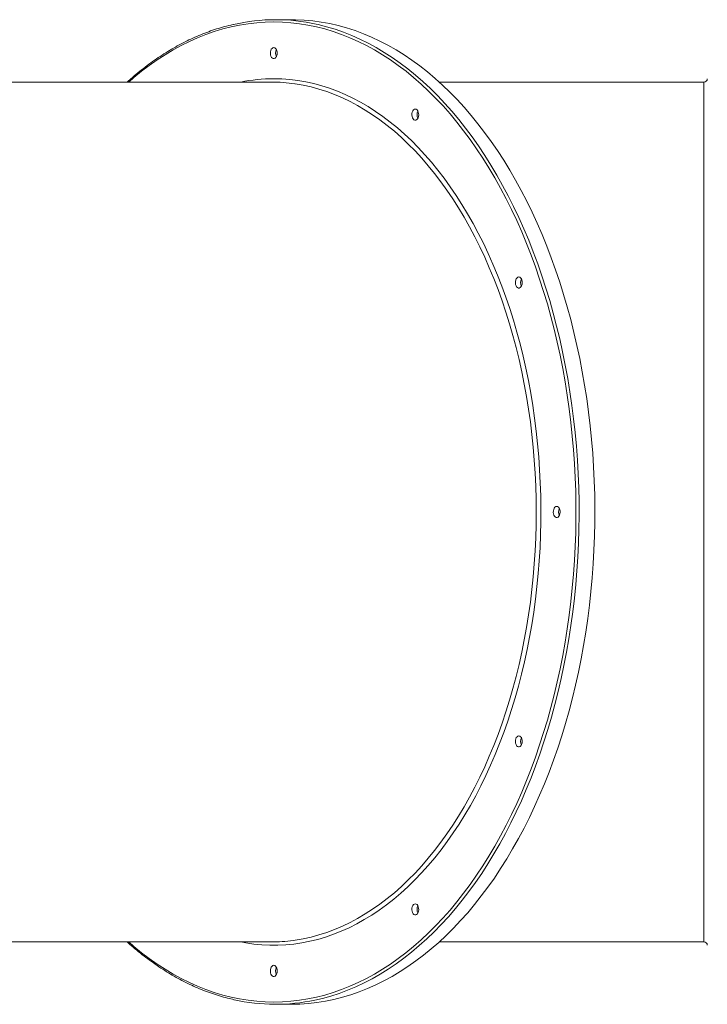
# Model space of a CAD drawing. Units: millimetres. Extents: x -9911 to 10144, y -3914 to 3464.
# Drawn here: x 5489 to 6106, y -665 to 219 of the extents above; entities that cross this region are included whole.
import ezdxf

# ---------------------------------------------------------------- set-up
doc = ezdxf.new("R2010")
doc.units = ezdxf.units.MM

msp = doc.modelspace()

# ---------------------------------------------------------------- linework, layer by layer
at = {"color": 7, "linetype": 'Continuous', "lineweight": 15}
for p, q in [((5732.499, 219.223), (5718.326, 219.223)), ((5714.39, 163.223), (5338.216, 163.223)), ((6102.907, 163.223), (5865.247, 163.223)), ((5338.195, -608.777), (5714.39, -608.777)), ((5865.247, -608.777), (6102.906, -608.777)), ((5718.326, -664.777), (5732.499, -664.777))]:
    msp.add_line(p, q, dxfattribs=at)
at = {"color": 8, "linetype": 'Continuous', "lineweight": 15, "flags": 128}
for points in [[(5716.754, 217.223), (5709.078, 217.047), (5701.408, 216.518), (5693.75, 215.638), (5686.111, 214.407), (5678.496, 212.825), (5670.912, 210.895), (5663.365, 208.617), (5655.86, 205.993), (5648.404, 203.026), (5641.003, 199.718), (5633.663, 196.072), (5626.389, 192.09), (5619.187, 187.776), (5612.064, 183.133), (5605.025, 178.165), (5598.075, 172.876), (5591.22, 167.269), (5586.553, 163.223)], [(5586.553, -608.777), (5591.216, -612.82), (5598.071, -618.427), (5605.021, -623.716), (5612.06, -628.684), (5619.184, -633.328), (5626.385, -637.642), (5633.659, -641.624), (5640.999, -645.271), (5648.4, -648.579), (5655.856, -651.546), (5663.361, -654.169), (5670.908, -656.447), (5678.492, -658.378), (5686.107, -659.96), (5693.746, -661.192), (5701.404, -662.072), (5709.074, -662.601), (5716.75, -662.777), (5724.426, -662.601), (5732.096, -662.072), (5739.753, -661.192), (5747.393, -659.961), (5755.007, -658.379), (5762.591, -656.449), (5770.139, -654.171), (5777.643, -651.547), (5785.099, -648.58), (5792.5, -645.272), (5799.841, -641.626), (5807.114, -637.644), (5814.316, -633.33), (5821.439, -628.687), (5828.479, -623.719), (5835.429, -618.43), (5842.284, -612.823), (5849.038, -606.905), (5855.686, -600.678), (5862.223, -594.149), (5868.644, -587.323), (5874.943, -580.205), (5881.115, -572.8), (5887.156, -565.115), (5893.06, -557.155), (5898.823, -548.928), (5904.44, -540.44), (5909.906, -531.697), (5915.218, -522.707), (5920.371, -513.476), (5925.361, -504.013), (5930.184, -494.324), (5934.836, -484.418), (5939.313, -474.302), (5943.612, -463.985), (5947.729, -453.475), (5951.661, -442.78), (5955.405, -431.908), (5958.958, -420.869), (5962.317, -409.672), (5965.479, -398.325), (5968.442, -386.837), (5971.204, -375.218), (5973.761, -363.476), (5976.113, -351.622), (5978.257, -339.665), (5980.191, -327.614), (5981.915, -315.479), (5983.426, -303.27), (5984.723, -290.996), (5985.806, -278.668), (5986.673, -266.295), (5987.324, -253.887), (5987.759, -241.454), (5987.976, -229.007), (5987.976, -216.554), (5987.759, -204.106), (5987.325, -191.673), (5986.674, -179.265), (5985.806, -166.892), (5984.724, -154.564), (5983.426, -142.29), (5981.915, -130.081), (5980.192, -117.946), (5978.258, -105.895), (5976.114, -93.938), (5973.762, -82.084), (5971.205, -70.342), (5968.444, -58.723), (5965.481, -47.235), (5962.319, -35.888), (5958.96, -24.69), (5955.407, -13.651), (5951.663, -2.78), (5947.731, 7.915), (5943.614, 18.426), (5939.315, 28.743), (5934.838, 38.859), (5930.187, 48.765), (5925.364, 58.454), (5920.374, 67.917), (5915.221, 77.148), (5909.909, 86.139), (5904.443, 94.881), (5898.826, 103.37), (5893.063, 111.597), (5887.159, 119.557), (5881.118, 127.242), (5874.946, 134.647), (5868.647, 141.765), (5862.227, 148.592), (5855.69, 155.121), (5849.041, 161.348), (5842.287, 167.266), (5835.432, 172.873), (5828.482, 178.162), (5821.443, 183.131), (5814.32, 187.774), (5807.118, 192.088), (5799.844, 196.07), (5792.504, 199.717), (5785.103, 203.025), (5777.647, 205.992), (5770.143, 208.615), (5762.595, 210.893), (5755.011, 212.824), (5747.397, 214.406), (5739.757, 215.638), (5732.1, 216.518), (5724.43, 217.047), (5716.754, 217.223), (5716.754, 217.223)], [(5754.66, 215.276), (5756.589, 214.844), (5764.174, 212.921), (5771.723, 210.653), (5779.229, 208.041), (5786.687, 205.087), (5794.091, 201.793), (5801.435, 198.163), (5808.712, 194.198), (5815.918, 189.902), (5823.047, 185.278), (5830.092, 180.331), (5837.049, 175.063), (5843.911, 169.48), (5850.674, 163.585), (5857.331, 157.384), (5863.879, 150.881), (5870.31, 144.081), (5876.621, 136.99), (5882.807, 129.613), (5888.862, 121.957), (5894.781, 114.027), (5900.56, 105.83), (5906.195, 97.372), (5911.681, 88.659), (5917.013, 79.7), (5922.187, 70.5), (5927.2, 61.068), (5932.047, 51.41), (5936.724, 41.534), (5941.228, 31.449), (5945.554, 21.162), (5949.701, 10.681), (5953.663, 0.015), (5957.439, -10.828), (5961.026, -21.839), (5964.419, -33.009), (5967.617, -44.331), (5970.617, -55.794), (5973.417, -67.389), (5976.015, -79.108), (5978.408, -90.941), (5980.594, -102.878), (5982.572, -114.911), (5984.341, -127.029), (5985.898, -139.224), (5987.243, -151.484), (5988.374, -163.802), (5989.291, -176.166), (5989.993, -188.567), (5990.48, -200.995), (5990.75, -213.441), (5990.804, -225.894), (5990.642, -238.344), (5990.263, -250.782), (5989.669, -263.198), (5988.859, -275.582), (5987.835, -287.924), (5986.596, -300.214), (5985.145, -312.443), (5983.482, -324.6), (5981.608, -336.677), (5979.526, -348.663), (5977.236, -360.549), (5974.74, -372.326), (5972.041, -383.985), (5969.141, -395.515), (5966.041, -406.908), (5962.745, -418.155), (5959.255, -429.247), (5955.573, -440.175), (5951.703, -450.93), (5947.648, -461.505), (5943.411, -471.89), (5938.995, -482.077), (5934.404, -492.058), (5929.642, -501.825), (5924.712, -511.371), (5919.617, -520.688), (5914.364, -529.769), (5908.954, -538.605), (5903.393, -547.191), (5897.686, -555.52), (5891.835, -563.584), (5885.848, -571.378), (5879.727, -578.895), (5873.478, -586.129), (5867.106, -593.075), (5860.616, -599.727), (5854.012, -606.08), (5847.302, -612.128), (5840.488, -617.868), (5833.578, -623.293), (5826.576, -628.401), (5819.489, -633.187), (5812.321, -637.647), (5805.078, -641.778), (5797.767, -645.576), (5790.392, -649.038), (5782.961, -652.162), (5775.478, -654.946), (5767.949, -657.386), (5760.382, -659.481), (5753.714, -661.034)], [(5716.753, 166.223), (5723.962, 166.047), (5731.164, 165.52), (5738.353, 164.642), (5745.522, 163.413), (5752.665, 161.836), (5759.776, 159.911), (5766.848, 157.641), (5773.875, 155.026), (5780.85, 152.07), (5787.767, 148.775), (5794.62, 145.145), (5801.402, 141.182), (5808.109, 136.89), (5814.732, 132.273), (5821.267, 127.335), (5827.708, 122.081), (5834.048, 116.515), (5840.282, 110.643), (5846.405, 104.469), (5852.41, 98), (5858.293, 91.24), (5864.048, 84.197), (5869.67, 76.876), (5875.153, 69.285), (5880.494, 61.429), (5885.686, 53.317), (5890.726, 44.956), (5895.609, 36.352), (5900.33, 27.514), (5904.885, 18.45), (5909.27, 9.168), (5913.481, -0.324), (5917.514, -10.017), (5921.366, -19.902), (5925.033, -29.97), (5928.512, -40.212), (5931.799, -50.62), (5934.892, -61.183), (5937.788, -71.892), (5940.484, -82.738), (5942.978, -93.71), (5945.267, -104.799), (5947.35, -115.994), (5949.225, -127.286), (5950.889, -138.664), (5952.342, -150.118), (5953.582, -161.638), (5954.608, -173.213), (5955.419, -184.833), (5956.014, -196.487), (5956.393, -208.165), (5956.556, -219.856), (5956.502, -231.55), (5956.231, -243.236), (5955.743, -254.903), (5955.04, -266.541), (5954.121, -278.14), (5952.988, -289.689), (5951.642, -301.177), (5950.083, -312.595), (5948.313, -323.931), (5946.334, -335.176), (5944.147, -346.319), (5941.755, -357.351), (5939.16, -368.261), (5936.363, -379.039), (5933.369, -389.676), (5930.178, -400.163), (5926.795, -410.489), (5923.221, -420.646), (5919.461, -430.623), (5915.518, -440.413), (5911.395, -450.006), (5907.097, -459.394), (5902.626, -468.568), (5897.988, -477.52), (5893.185, -486.242), (5888.223, -494.725), (5883.106, -502.963), (5877.839, -510.948), (5872.427, -518.672), (5866.873, -526.128), (5861.184, -533.311), (5855.364, -540.213), (5849.42, -546.828), (5843.355, -553.15), (5837.176, -559.174), (5830.888, -564.894), (5824.496, -570.304), (5818.008, -575.401), (5811.428, -580.178), (5804.762, -584.633), (5798.017, -588.761), (5791.198, -592.558), (5784.313, -596.021), (5777.366, -599.146), (5770.364, -601.931), (5763.314, -604.374), (5756.222, -606.472), (5749.094, -608.223), (5741.937, -609.626), (5734.757, -610.679), (5727.56, -611.382), (5720.355, -611.733), (5713.145, -611.733), (5705.939, -611.381), (5698.743, -610.679), (5691.563, -609.625), (5687.026, -608.777)], [(5734.12, -607.448), (5735.923, -607.193), (5743.071, -605.963), (5750.193, -604.383), (5757.282, -602.455), (5764.332, -600.18), (5771.336, -597.561), (5778.288, -594.6), (5785.182, -591.3), (5792.012, -587.664), (5798.77, -583.694), (5805.452, -579.396), (5812.05, -574.771), (5818.56, -569.826), (5824.974, -564.564), (5831.288, -558.991), (5837.495, -553.11), (5843.589, -546.928), (5849.566, -540.45), (5855.419, -533.683), (5861.144, -526.632), (5866.734, -519.303), (5872.186, -511.704), (5877.494, -503.841), (5882.653, -495.722), (5887.658, -487.354), (5892.505, -478.744), (5897.19, -469.901), (5901.708, -460.833), (5906.055, -451.547), (5910.227, -442.052), (5914.221, -432.358), (5918.032, -422.472), (5921.657, -412.404), (5925.093, -402.163), (5928.337, -391.758), (5931.386, -381.199), (5934.237, -370.495), (5936.887, -359.657), (5939.334, -348.694), (5941.576, -337.616), (5943.61, -326.433), (5945.436, -315.156), (5947.051, -303.794), (5948.453, -292.358), (5949.642, -280.859), (5950.616, -269.307), (5951.374, -257.712), (5951.917, -246.086), (5952.242, -234.438), (5952.351, -222.78), (5952.243, -211.121), (5951.917, -199.474), (5951.375, -187.847), (5950.616, -176.253), (5949.642, -164.7), (5948.454, -153.201), (5947.051, -141.766), (5945.437, -130.404), (5943.611, -119.126), (5941.577, -107.943), (5939.335, -96.865), (5936.888, -85.902), (5934.238, -75.064), (5931.387, -64.36), (5928.339, -53.801), (5925.095, -43.396), (5921.659, -33.155), (5918.033, -23.087), (5914.222, -13.201), (5910.229, -3.506), (5906.057, 5.988), (5901.71, 15.274), (5897.192, 24.343), (5892.507, 33.186), (5887.66, 41.796), (5882.655, 50.164), (5877.496, 58.283), (5872.189, 66.146), (5866.737, 73.745), (5861.146, 81.074), (5855.422, 88.125), (5849.569, 94.893), (5843.592, 101.371), (5837.498, 107.553), (5831.291, 113.434), (5824.977, 119.008), (5818.563, 124.27), (5812.054, 129.215), (5805.455, 133.839), (5798.774, 138.138), (5792.015, 142.108), (5785.186, 145.744), (5778.292, 149.045), (5771.339, 152.006), (5764.335, 154.625), (5757.285, 156.9), (5750.196, 158.828), (5743.074, 160.408), (5735.927, 161.639), (5735.732, 161.667)], [(6102.907, -608.775), (6102.907, -608.446), (6102.906, -607.454), (6102.905, -605.787), (6102.905, -603.455), (6102.904, -600.387), (6102.903, -596.634), (6102.902, -592.167), (6102.901, -587.019), (6102.9, -581.416), (6102.899, -575.197), (6102.898, -568.324), (6102.897, -560.85), (6102.896, -552.606), (6102.895, -543.764), (6102.893, -534.266), (6102.892, -524.195), (6102.891, -513.95), (6102.89, -503.207), (6102.888, -491.902), (6102.887, -480.129), (6102.885, -467.638), (6102.884, -454.702), (6102.882, -441.245), (6102.881, -427.385), (6102.879, -413.655), (6102.878, -399.597), (6102.876, -385.135), (6102.875, -370.391), (6102.874, -355.061), (6102.872, -339.49), (6102.871, -323.59), (6102.87, -307.505), (6102.869, -291.838), (6102.869, -276.052), (6102.868, -260.064), (6102.868, -244.012), (6102.868, -227.572), (6102.868, -211.123), (6102.868, -194.575), (6102.868, -178.078), (6102.869, -162.241), (6102.87, -146.507), (6102.871, -130.796), (6102.872, -115.245), (6102.873, -99.55), (6102.874, -84.078), (6102.875, -68.747), (6102.877, -53.699), (6102.878, -39.476), (6102.88, -25.566), (6102.881, -11.902), (6102.883, 1.395), (6102.884, 14.579), (6102.886, 27.332), (6102.887, 39.719), (6102.889, 51.623), (6102.89, 62.63), (6102.891, 73.147), (6102.893, 83.225), (6102.894, 92.77), (6102.895, 101.955), (6102.896, 110.551), (6102.898, 118.598), (6102.899, 126.016), (6102.9, 132.564), (6102.901, 138.503), (6102.902, 143.856), (6102.902, 148.572), (6102.903, 152.723), (6102.904, 156.192), (6102.905, 158.99), (6102.906, 161.085), (6102.906, 162.282), (6102.907, 162.987), (6102.907, 163.223), (6102.907, 163.223)]]:
    msp.add_lwpolyline(points, dxfattribs=at)
at = {"color": 7, "linetype": 'Continuous', "lineweight": 15, "flags": 128}
for points in [[(5732.497, -664.777), (5740.174, -664.602), (5747.844, -664.076), (5755.502, -663.199), (5763.142, -661.973), (5770.758, -660.399), (5778.343, -658.477), (5785.892, -656.209), (5793.398, -653.597), (5800.856, -650.643), (5808.26, -647.349), (5815.604, -643.718), (5822.881, -639.754), (5830.087, -635.458), (5837.216, -630.834), (5844.261, -625.887), (5851.218, -620.62), (5858.08, -615.037), (5864.843, -609.142), (5871.501, -602.941), (5878.048, -596.438), (5884.48, -589.638), (5890.791, -582.548), (5896.976, -575.171), (5903.031, -567.515), (5908.951, -559.585), (5914.73, -551.388), (5920.365, -542.93), (5925.851, -534.218), (5931.183, -525.258), (5936.357, -516.059), (5941.37, -506.626), (5946.217, -496.969), (5950.894, -487.093), (5955.398, -477.008), (5959.725, -466.721), (5963.871, -456.241), (5967.834, -445.575), (5971.61, -434.732), (5975.196, -423.721), (5978.59, -412.55), (5981.788, -401.229), (5984.788, -389.766), (5987.589, -378.171), (5990.186, -366.452), (5992.579, -354.619), (5994.766, -342.682), (5996.744, -330.649), (5998.513, -318.531), (6000.07, -306.337), (6001.415, -294.076), (6002.547, -281.759), (6003.464, -269.395), (6004.166, -256.994), (6004.652, -244.565), (6004.923, -232.12), (6004.977, -219.667), (6004.815, -207.216), (6004.436, -194.778), (6003.842, -182.362), (6003.032, -169.978), (6002.008, -157.637), (6000.77, -145.346), (5999.319, -133.118), (5997.656, -120.96), (5995.782, -108.883), (5993.699, -96.897), (5991.41, -85.011), (5988.914, -73.234), (5986.215, -61.575), (5983.315, -50.045), (5980.215, -38.652), (5976.919, -27.405), (5973.429, -16.313), (5969.748, -5.385), (5965.878, 5.371), (5961.823, 15.945), (5957.586, 26.33), (5953.17, 36.517), (5948.579, 46.499), (5943.817, 56.266), (5938.887, 65.812), (5933.793, 75.129), (5928.539, 84.21), (5923.13, 93.047), (5917.569, 101.633), (5911.861, 109.961), (5906.011, 118.026), (5900.023, 125.82), (5893.903, 133.337), (5887.654, 140.571), (5881.282, 147.517), (5874.792, 154.17), (5868.189, 160.522), (5861.478, 166.571), (5854.665, 172.311), (5847.754, 177.737), (5840.753, 182.845), (5833.665, 187.631), (5826.497, 192.091), (5819.255, 196.222), (5811.943, 200.02), (5804.569, 203.483), (5797.137, 206.607), (5789.654, 209.39), (5782.126, 211.831), (5774.558, 213.926), (5766.957, 215.675), (5759.329, 217.075), (5751.679, 218.127), (5744.014, 218.828), (5736.34, 219.179), (5732.499, 219.223)], [(5716.754, 194.223), (5717.585, 194.038), (5718.355, 193.495), (5719.006, 192.636), (5719.49, 191.523), (5719.771, 190.24), (5719.829, 188.882), (5719.658, 187.549), (5719.272, 186.34), (5718.699, 185.344), (5717.982, 184.637), (5717.173, 184.27), (5716.334, 184.27), (5715.526, 184.637), (5714.808, 185.344), (5714.235, 186.34), (5713.849, 187.549), (5713.678, 188.882), (5713.736, 190.24), (5714.017, 191.523), (5714.501, 192.636), (5715.152, 193.495), (5715.922, 194.038), (5716.754, 194.223)], [(5843.748, 139.024), (5844.58, 138.839), (5845.35, 138.296), (5846.001, 137.437), (5846.485, 136.324), (5846.766, 135.041), (5846.824, 133.683), (5846.653, 132.35), (5846.267, 131.141), (5845.694, 130.145), (5844.976, 129.438), (5844.168, 129.071), (5843.329, 129.071), (5842.52, 129.438), (5841.803, 130.145), (5841.23, 131.141), (5840.844, 132.35), (5840.673, 133.683), (5840.73, 135.041), (5841.011, 136.324), (5841.496, 137.437), (5842.147, 138.296), (5842.917, 138.839), (5843.748, 139.024)], [(5936.714, -11.78), (5937.546, -11.965), (5938.316, -12.508), (5938.967, -13.367), (5939.451, -14.479), (5939.732, -15.762), (5939.79, -17.121), (5939.619, -18.454), (5939.233, -19.663), (5938.66, -20.658), (5937.942, -21.366), (5937.134, -21.733), (5936.295, -21.733), (5935.486, -21.366), (5934.769, -20.658), (5934.196, -19.663), (5933.81, -18.454), (5933.639, -17.121), (5933.696, -15.762), (5933.978, -14.479), (5934.462, -13.367), (5935.113, -12.507), (5935.883, -11.965), (5936.714, -11.78)], [(5970.742, -217.78), (5971.573, -217.965), (5972.343, -218.508), (5972.994, -219.367), (5973.479, -220.48), (5973.76, -221.763), (5973.817, -223.121), (5973.646, -224.454), (5973.26, -225.663), (5972.687, -226.659), (5971.97, -227.366), (5971.161, -227.733), (5970.322, -227.733), (5969.514, -227.366), (5968.796, -226.659), (5968.223, -225.663), (5967.837, -224.454), (5967.666, -223.121), (5967.724, -221.763), (5968.005, -220.48), (5968.489, -219.367), (5969.14, -218.508), (5969.91, -217.965), (5970.742, -217.78)], [(5936.713, -423.78), (5937.544, -423.965), (5938.314, -424.508), (5938.965, -425.367), (5939.449, -426.479), (5939.731, -427.762), (5939.788, -429.121), (5939.617, -430.454), (5939.231, -431.663), (5938.658, -432.658), (5937.941, -433.366), (5937.132, -433.733), (5936.293, -433.733), (5935.485, -433.366), (5934.767, -432.658), (5934.194, -431.663), (5933.808, -430.454), (5933.637, -429.121), (5933.695, -427.762), (5933.976, -426.479), (5934.46, -425.367), (5935.111, -424.507), (5935.881, -423.965), (5936.713, -423.78)], [(5843.745, -574.581), (5844.577, -574.766), (5845.347, -575.309), (5845.998, -576.168), (5846.482, -577.281), (5846.763, -578.564), (5846.82, -579.922), (5846.65, -581.255), (5846.263, -582.464), (5845.69, -583.46), (5844.973, -584.167), (5844.165, -584.534), (5843.325, -584.534), (5842.517, -584.167), (5841.8, -583.459), (5841.227, -582.464), (5840.841, -581.255), (5840.67, -579.922), (5840.727, -578.564), (5841.008, -577.281), (5841.492, -576.168), (5842.144, -575.309), (5842.913, -574.766), (5843.745, -574.581)], [(5716.75, -629.777), (5717.581, -629.962), (5718.351, -630.505), (5719.003, -631.364), (5719.487, -632.477), (5719.768, -633.76), (5719.825, -635.118), (5719.654, -636.451), (5719.268, -637.66), (5718.695, -638.656), (5717.978, -639.363), (5717.17, -639.73), (5716.33, -639.73), (5715.522, -639.363), (5714.805, -638.656), (5714.232, -637.66), (5713.845, -636.451), (5713.675, -635.118), (5713.732, -633.76), (5714.013, -632.477), (5714.497, -631.364), (5715.148, -630.505), (5715.918, -629.962), (5716.75, -629.777)]]:
    msp.add_lwpolyline(points, dxfattribs=at)
at = {"color": 7, "linetype": 'Continuous', "lineweight": 15}
for centre, radius, start, end in [((5718.44, 48.918), 170.305, 90.03738, 102.848521), ((5718.201, 48.864), 170.359, 77.642395, 89.957154), ((5725.667, 189.223), 7.298, 153.869066, 206.130934), ((5725.669, 189.223), 7.298, 153.887524, 206.112476), ((5714.362, 15.663), 147.56, 81.673114, 89.98859), ((6102.907, 166.223), 3, 269.978975, 359.999991), ((5852.662, 134.026), 7.298, 153.878367, 206.135499), ((5852.664, 134.024), 7.298, 153.887524, 206.112476), ((5945.622, -16.776), 7.292, 153.872684, 206.414183), ((5945.63, -16.78), 7.298, 153.887524, 206.112476), ((5979.657, -222.777), 7.298, 153.901175, 206.126548), ((5979.657, -222.78), 7.298, 153.887524, 206.112476), ((5945.628, -428.78), 7.298, 153.887524, 206.112476), ((5945.629, -428.777), 7.299, 153.908573, 206.115431), ((5852.661, -579.581), 7.298, 153.887524, 206.112476), ((5852.663, -579.579), 7.299, 153.910333, 206.103524), ((5714.365, -461.306), 147.471, 270.009443, 277.698311), ((6102.907, -611.777), 3, 0.153303, 90.021976), ((5725.665, -634.777), 7.298, 153.887524, 206.112476), ((5725.668, -634.777), 7.299, 153.905983, 206.094017), ((5718.322, -495.233), 169.536, 257.381954, 282.049658)]:
    msp.add_arc(centre, radius, start, end, dxfattribs=at)
at = {"color": 8, "linetype": 'Continuous', "lineweight": 15}
msp.add_arc((5716.843, 16.552), 149.672, 90.034207, 101.491023, dxfattribs=at)
at = {"color": 7, "linetype": 'Continuous', "lineweight": 15}
for points, knots in [([(5680.299, 214.895), (5679.549, 214.735), (5676.383, 214.057), (5670.829, 212.545), (5663.644, 210.355), (5656.5, 207.832), (5649.4, 205.007), (5642.348, 201.875), (5635.351, 198.439), (5628.413, 194.701), (5621.539, 190.664), (5614.733, 186.332), (5608.003, 181.705), (5601.35, 176.792), (5594.786, 171.578), (5589.392, 167.059), (5586.223, 164.174), (5585.179, 163.223)], [0, 0, 0, 0, 0.0224516, 0.0948016, 0.1671663, 0.2395472, 0.3119455, 0.3843621, 0.4567972, 0.5292509, 0.6017225, 0.6742115, 0.7467169, 0.8192375, 0.8917721, 0.9643194, 1, 1, 1, 1]), ([(5585.145, -608.777), (5585.334, -608.953), (5587.638, -611.09), (5592.148, -614.931), (5598.675, -620.273), (5605.299, -625.302), (5612.001, -630.049), (5618.781, -634.503), (5625.631, -638.662), (5632.548, -642.523), (5639.527, -646.083), (5646.561, -649.34), (5653.647, -652.29), (5660.778, -654.935), (5667.951, -657.261), (5674.699, -659.181), (5679.068, -660.176), (5681.022, -660.621)], [0, 0, 0, 0, 0.0064456, 0.0784833, 0.1505116, 0.2225293, 0.294535, 0.3665272, 0.4385046, 0.5104661, 0.5824105, 0.654337, 0.7262449, 0.798134, 0.8700044, 0.9418566, 1, 1, 1, 1])]:
    msp.add_open_spline(points, degree=3, knots=knots, dxfattribs=at)

doc.saveas('drawing.dxf')
